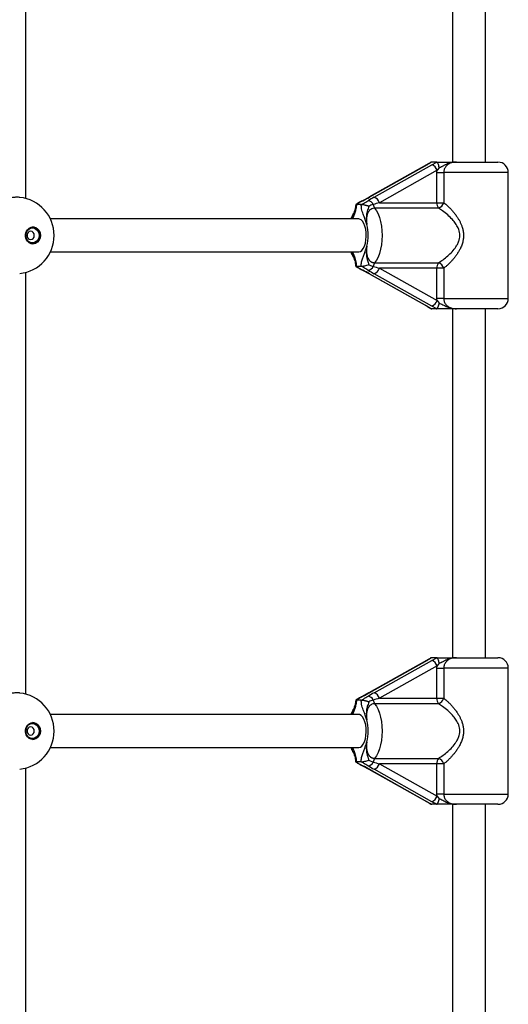
# Model space of a CAD drawing. Units: millimetres. Extents: x 5574 to 11897, y 4128 to 11026.
# Drawn here: x 8155 to 8392, y 7204 to 7681 of the extents above; entities that cross this region are included whole.
import ezdxf

# ---------------------------------------------------------------- set-up
doc = ezdxf.new("R2010")
doc.units = ezdxf.units.MM
doc.header["$LTSCALE"] = 50

msp = doc.modelspace()

# ---------------------------------------------------------------- linework, layer by layer
at = {"color": 7, "linetype": 'Continuous', "lineweight": 25}
for p, q in [((8158.41, 7594.66), (8158.41, 7798.94)), ((8365.09, 7781.3), (8365.09, 7612.3)), ((8381.09, 7612.3), (8381.09, 7781.3)), ((8352.48, 7610.95), (8324.56, 7595.28)), ((8352.75, 7611.02), (8324.84, 7595.35)), ((8327.11, 7595.35), (8355.03, 7611.02)), ((8355, 7612.3), (8354.84, 7612.28)), ((8357.34, 7612.3), (8355, 7612.3)), ((8355.03, 7611.02), (8357.45, 7612.28)), ((8367.05, 7612.3), (8387.09, 7612.3)), ((8357.58, 7608.33), (8329.67, 7592.66)), ((8357.52, 7607.3), (8357.58, 7608.33)), ((8357.52, 7592.66), (8357.52, 7607.3)), ((8357.52, 7607.3), (8360.82, 7607.3)), ((8358.67, 7609.58), (8357.58, 7608.33)), ((8360.82, 7607.3), (8360.82, 7592.66)), ((8392.09, 7607.3), (8360.82, 7607.3)), ((8392.09, 7546.3), (8392.09, 7607.3)), ((8318.37, 7591.81), (8318.5, 7591.8)), ((8320.8, 7591.8), (8318.5, 7591.8)), ((8320.8, 7591.8), (8320.97, 7591.81)), ((8324.49, 7595.23), (8321.43, 7593.58)), ((8324.49, 7595.23), (8324.56, 7595.28)), ((8329.67, 7592.66), (8357.52, 7592.66)), ((8357.52, 7592.66), (8360.82, 7592.66)), ((8358.24, 7590.02), (8327.32, 7590.02)), ((8319.65, 7584.8), (8170.28, 7584.8)), ((8170.28, 7568.8), (8319.65, 7568.8)), ((8324.51, 7562.61), (8326.66, 7561.79)), ((8327.32, 7563.57), (8358.24, 7563.57)), ((8158.41, 7354.66), (8158.41, 7558.94)), ((8318.5, 7561.8), (8318.37, 7561.79)), ((8320.8, 7561.8), (8318.5, 7561.8)), ((8320.97, 7561.79), (8320.8, 7561.8)), ((8321.43, 7560.01), (8324.49, 7558.36)), ((8321.47, 7559.99), (8321.43, 7560.01)), ((8324.56, 7558.31), (8324.49, 7558.36)), ((8324.56, 7558.31), (8352.48, 7542.64)), ((8324.84, 7558.25), (8352.75, 7542.58)), ((8355.03, 7542.58), (8327.11, 7558.25)), ((8357.52, 7560.93), (8329.67, 7560.93)), ((8329.67, 7560.93), (8357.58, 7545.26)), ((8357.52, 7546.3), (8357.52, 7560.93)), ((8360.82, 7560.93), (8357.52, 7560.93)), ((8360.82, 7560.93), (8360.82, 7546.3)), ((8357.58, 7545.26), (8357.52, 7546.3)), ((8360.82, 7546.3), (8357.52, 7546.3)), ((8357.58, 7545.26), (8358.67, 7544.01)), ((8360.82, 7546.3), (8392.09, 7546.3)), ((8357.34, 7541.3), (8355, 7541.3)), ((8357.45, 7541.31), (8355.03, 7542.58)), ((8357.34, 7541.3), (8357.45, 7541.31)), ((8365.09, 7541.3), (8365.09, 7372.3)), ((8387.09, 7541.3), (8367.05, 7541.3)), ((8381.09, 7372.3), (8381.09, 7541.3)), ((8355, 7372.3), (8354.84, 7372.28)), ((8357.34, 7372.3), (8355, 7372.3)), ((8355.03, 7371.02), (8357.45, 7372.28)), ((8367.05, 7372.3), (8387.09, 7372.3)), ((8352.48, 7370.95), (8324.56, 7355.28)), ((8352.75, 7371.02), (8324.84, 7355.35)), ((8327.11, 7355.35), (8355.03, 7371.02)), ((8357.58, 7368.33), (8329.67, 7352.66)), ((8357.52, 7367.3), (8357.58, 7368.33)), ((8357.52, 7352.66), (8357.52, 7367.3)), ((8357.52, 7367.3), (8360.82, 7367.3)), ((8358.67, 7369.58), (8357.58, 7368.33)), ((8360.82, 7367.3), (8360.82, 7352.66)), ((8392.09, 7367.3), (8360.82, 7367.3)), ((8392.09, 7306.3), (8392.09, 7367.3)), ((8324.49, 7355.23), (8321.43, 7353.58)), ((8324.49, 7355.23), (8324.56, 7355.28)), ((8329.67, 7352.66), (8357.52, 7352.66)), ((8357.52, 7352.66), (8360.82, 7352.66)), ((8318.37, 7351.81), (8318.5, 7351.8)), ((8320.8, 7351.8), (8318.5, 7351.8)), ((8320.8, 7351.8), (8320.97, 7351.81)), ((8358.24, 7350.02), (8327.32, 7350.02)), ((8319.65, 7344.8), (8170.28, 7344.8)), ((8170.28, 7328.8), (8319.65, 7328.8)), ((8318.5, 7321.8), (8318.37, 7321.79)), ((8320.8, 7321.8), (8318.5, 7321.8)), ((8320.97, 7321.79), (8320.8, 7321.8)), ((8321.43, 7320.01), (8324.49, 7318.36)), ((8321.47, 7319.99), (8321.43, 7320.01)), ((8324.51, 7322.61), (8326.66, 7321.79)), ((8327.32, 7323.57), (8358.24, 7323.57)), ((8357.52, 7320.93), (8329.67, 7320.93)), ((8329.67, 7320.93), (8357.58, 7305.26)), ((8357.52, 7306.3), (8357.52, 7320.93)), ((8360.82, 7320.93), (8357.52, 7320.93)), ((8360.82, 7320.93), (8360.82, 7306.3)), ((8158.41, 7132.3), (8158.41, 7318.94)), ((8324.56, 7318.31), (8324.49, 7318.36)), ((8324.56, 7318.31), (8352.48, 7302.64)), ((8324.84, 7318.25), (8352.75, 7302.58)), ((8355.03, 7302.58), (8327.11, 7318.25)), ((8357.58, 7305.26), (8357.52, 7306.3)), ((8360.82, 7306.3), (8357.52, 7306.3)), ((8357.58, 7305.26), (8358.67, 7304.01)), ((8360.82, 7306.3), (8392.09, 7306.3)), ((8357.34, 7301.3), (8355, 7301.3)), ((8357.45, 7301.31), (8355.03, 7302.58)), ((8357.34, 7301.3), (8357.45, 7301.31)), ((8365.09, 7301.3), (8365.09, 7071.5)), ((8387.09, 7301.3), (8367.05, 7301.3)), ((8381.09, 7071.5), (8381.09, 7301.3))]:
    msp.add_line(p, q, dxfattribs=at)
at = {"color": 7, "linetype": 'Continuous', "lineweight": 25, "flags": 128}
for points in [[(8352.48, 7610.95), (8352.51, 7610.97), (8352.75, 7611.02)], [(8321.47, 7593.6), (8321.51, 7593.62), (8321.66, 7593.63)], [(8324.56, 7595.28), (8324.6, 7595.3), (8324.84, 7595.35)], [(8327.32, 7590.02), (8328.21, 7588.77), (8329, 7587.25), (8329.67, 7585.47), (8330.21, 7583.49), (8330.6, 7581.35), (8330.84, 7579.1), (8330.92, 7576.8), (8330.84, 7574.49), (8330.6, 7572.25), (8330.21, 7570.11), (8329.67, 7568.12), (8329, 7566.35), (8328.21, 7564.82), (8327.32, 7563.57)], [(8319.65, 7568.8), (8320.43, 7568.98), (8321.18, 7569.54), (8321.85, 7570.43), (8322.42, 7571.62), (8322.86, 7573.05), (8323.15, 7574.66), (8323.28, 7576.36), (8323.24, 7578.09), (8323.03, 7579.76), (8322.66, 7581.29), (8322.15, 7582.6), (8321.53, 7583.65), (8320.81, 7584.38), (8320.04, 7584.75), (8319.65, 7584.8)], [(8165.45, 7576.8), (8165.28, 7575.59), (8164.81, 7574.49), (8164.07, 7573.59), (8163.13, 7572.98), (8162.07, 7572.71), (8160.98, 7572.8), (8159.97, 7573.25), (8159.12, 7574.01), (8158.5, 7575.02), (8158.18, 7576.19), (8158.18, 7577.41), (8158.5, 7578.58), (8159.12, 7579.59), (8159.97, 7580.35), (8160.98, 7580.79), (8162.07, 7580.89), (8163.13, 7580.61), (8164.07, 7580), (8164.81, 7579.11), (8165.28, 7578.01), (8165.45, 7576.8)], [(8164.78, 7576.8), (8164.63, 7575.67), (8164.17, 7574.66), (8163.45, 7573.86), (8162.55, 7573.34), (8161.55, 7573.17), (8160.55, 7573.34), (8159.65, 7573.86), (8158.93, 7574.66), (8158.47, 7575.67), (8158.32, 7576.8), (8158.47, 7577.92), (8158.93, 7578.93), (8159.65, 7579.73), (8160.55, 7580.25), (8161.55, 7580.43), (8162.55, 7580.25), (8163.45, 7579.73), (8164.17, 7578.93), (8164.63, 7577.92), (8164.78, 7576.8)], [(8162.48, 7576.8), (8162.34, 7577.56), (8161.96, 7578.21), (8161.38, 7578.64), (8160.7, 7578.8), (8160.01, 7578.64), (8159.44, 7578.21), (8159.05, 7577.56), (8158.92, 7576.8), (8159.05, 7576.03), (8159.44, 7575.38), (8160.01, 7574.95), (8160.7, 7574.8), (8161.38, 7574.95), (8161.96, 7575.38), (8162.34, 7576.03), (8162.48, 7576.8)], [(8159.24, 7576.8), (8159.1, 7577.56), (8159.08, 7577.63)], [(8159.08, 7575.96), (8159.1, 7576.03), (8159.24, 7576.8)], [(8321.66, 7559.97), (8321.51, 7559.97), (8321.47, 7559.99)], [(8324.84, 7558.25), (8324.6, 7558.3), (8324.56, 7558.31)], [(8352.75, 7542.58), (8352.51, 7542.63), (8352.48, 7542.64)], [(8352.48, 7370.95), (8352.51, 7370.97), (8352.75, 7371.02)], [(8321.47, 7353.6), (8321.51, 7353.62), (8321.66, 7353.63)], [(8324.56, 7355.28), (8324.6, 7355.3), (8324.84, 7355.35)], [(8327.32, 7350.02), (8328.21, 7348.77), (8329, 7347.25), (8329.67, 7345.47), (8330.21, 7343.49), (8330.6, 7341.35), (8330.84, 7339.1), (8330.92, 7336.8), (8330.84, 7334.49), (8330.6, 7332.25), (8330.21, 7330.11), (8329.67, 7328.12), (8329, 7326.35), (8328.21, 7324.82), (8327.32, 7323.57)], [(8319.65, 7328.8), (8320.43, 7328.98), (8321.18, 7329.54), (8321.85, 7330.43), (8322.42, 7331.62), (8322.86, 7333.05), (8323.15, 7334.66), (8323.28, 7336.36), (8323.24, 7338.09), (8323.03, 7339.76), (8322.66, 7341.29), (8322.15, 7342.6), (8321.53, 7343.65), (8320.81, 7344.38), (8320.04, 7344.75), (8319.65, 7344.8)], [(8165.45, 7336.8), (8165.28, 7335.59), (8164.81, 7334.49), (8164.07, 7333.59), (8163.13, 7332.98), (8162.07, 7332.71), (8160.98, 7332.8), (8159.97, 7333.25), (8159.12, 7334.01), (8158.5, 7335.02), (8158.18, 7336.19), (8158.18, 7337.41), (8158.5, 7338.58), (8159.12, 7339.59), (8159.97, 7340.35), (8160.98, 7340.79), (8162.07, 7340.89), (8163.13, 7340.61), (8164.07, 7340), (8164.81, 7339.11), (8165.28, 7338.01), (8165.45, 7336.8)], [(8164.78, 7336.8), (8164.63, 7335.67), (8164.17, 7334.66), (8163.45, 7333.86), (8162.55, 7333.34), (8161.55, 7333.17), (8160.55, 7333.34), (8159.65, 7333.86), (8158.93, 7334.66), (8158.47, 7335.67), (8158.32, 7336.8), (8158.47, 7337.92), (8158.93, 7338.93), (8159.65, 7339.73), (8160.55, 7340.25), (8161.55, 7340.43), (8162.55, 7340.25), (8163.45, 7339.73), (8164.17, 7338.93), (8164.63, 7337.92), (8164.78, 7336.8)], [(8162.48, 7336.8), (8162.34, 7337.56), (8161.96, 7338.21), (8161.38, 7338.64), (8160.7, 7338.8), (8160.01, 7338.64), (8159.44, 7338.21), (8159.05, 7337.56), (8158.92, 7336.8), (8159.05, 7336.03), (8159.44, 7335.38), (8160.01, 7334.95), (8160.7, 7334.8), (8161.38, 7334.95), (8161.96, 7335.38), (8162.34, 7336.03), (8162.48, 7336.8)], [(8159.24, 7336.8), (8159.1, 7337.56), (8159.08, 7337.63)], [(8159.08, 7335.96), (8159.1, 7336.03), (8159.24, 7336.8)], [(8321.66, 7319.97), (8321.51, 7319.97), (8321.47, 7319.99)], [(8324.84, 7318.25), (8324.6, 7318.3), (8324.56, 7318.31)], [(8352.75, 7302.58), (8352.51, 7302.63), (8352.48, 7302.64)]]:
    msp.add_lwpolyline(points, dxfattribs=at)
at = {"color": 7, "linetype": 'Continuous', "lineweight": 25}
for centre, radius, start, end in [((8353.58, 7607.08), 4.2, 17.4239, 69.8525), ((8387.09, 7607.3), 5, 360, 90), ((8153.59, 7576.8), 18.5, 0, 84.2968), ((8323.74, 7590.43), 3.23, 25.2485, 82.5853), ((8330.24, 7592.12), 3.59, 185.0076, 215.7317), ((8325.67, 7591.41), 4.2, 17.4239, 69.8525), ((8361.85, 7592.42), 4.33, 176.7879, 213.6613), ((8356.8, 7594), 4.23, 289.8171, 341.5575), ((8303.73, 7576.8), 20.48, 345.0919, 14.9081), ((8153.59, 7576.8), 18.5, 275.559, 0), ((8161.33, 7577.03), 3.88, 356.5027, 84.9727), ((8161.33, 7576.56), 3.88, 275.0273, 3.4973), ((8330.24, 7561.48), 3.59, 144.2683, 174.9924), ((8361.85, 7561.17), 4.33, 146.3387, 183.2121), ((8356.8, 7559.59), 4.23, 18.4425, 70.1829), ((8323.74, 7563.17), 3.23, 277.4147, 334.7515), ((8325.67, 7562.19), 4.2, 290.1475, 342.5761), ((8353.58, 7546.52), 4.2, 290.1475, 342.5761), ((8387.09, 7546.3), 5, 270, 0), ((8387.09, 7367.3), 5, 0, 90), ((8353.58, 7367.08), 4.2, 17.4239, 69.8525), ((8153.59, 7336.8), 18.5, 0, 84.2968), ((8323.74, 7350.43), 3.23, 25.2485, 82.5853), ((8325.67, 7351.41), 4.2, 17.4239, 69.8525), ((8361.85, 7352.42), 4.33, 176.7879, 213.6613), ((8356.8, 7354), 4.23, 289.8171, 341.5575), ((8330.24, 7352.12), 3.59, 185.0076, 215.7317), ((8161.33, 7337.03), 3.88, 356.5027, 84.9727), ((8303.73, 7336.8), 20.48, 345.0919, 14.9081), ((8153.59, 7336.8), 18.5, 275.559, 0), ((8161.33, 7336.56), 3.88, 275.0273, 3.4973), ((8323.74, 7323.17), 3.23, 277.4147, 334.7515), ((8330.24, 7321.48), 3.59, 144.2683, 174.9924), ((8325.67, 7322.19), 4.2, 290.1475, 342.5761), ((8361.85, 7321.17), 4.33, 146.3387, 183.2121), ((8356.8, 7319.59), 4.23, 18.4425, 70.1829), ((8353.58, 7306.52), 4.2, 290.1475, 342.5761), ((8387.09, 7306.3), 5, 270, 0)]:
    msp.add_arc(centre, radius, start, end, dxfattribs=at)
for centre, major_axis, ratio, start_param, end_param in [((8322.11, 7595.35), (11.01, 5.89), 0.104916, 4.615314, 4.906187), ((8329.84, 7595.35), (11.01, 5.89), 0.104916, 1.764595, 2.055468), ((8331.03, 7592.66), (10.77, 2.98), 0.032734, 1.688638, 1.979511), ((8322.11, 7558.25), (11.01, -5.89), 0.104916, 1.376998, 1.667871), ((8329.84, 7558.25), (11.01, -5.89), 0.104916, 4.227717, 4.518591), ((8331.03, 7560.93), (10.77, -2.98), 0.032734, 4.303674, 4.594547), ((8322.11, 7355.35), (11.01, 5.89), 0.104916, 4.615314, 4.906187), ((8329.84, 7355.35), (11.01, 5.89), 0.104916, 1.764595, 2.055468), ((8331.03, 7352.66), (10.77, 2.98), 0.032734, 1.688638, 1.979511), ((8322.11, 7318.25), (11.01, -5.89), 0.104916, 1.376998, 1.667871), ((8329.84, 7318.25), (11.01, -5.89), 0.104916, 4.227717, 4.518591), ((8331.03, 7320.93), (10.77, -2.98), 0.032734, 4.303674, 4.594547)]:
    msp.add_ellipse(centre, major_axis=major_axis, ratio=ratio, start_param=start_param, end_param=end_param, dxfattribs=at)
for points, knots in [([(8354.39, 7612.11), (8354.32, 7612.06), (8353.88, 7611.78), (8353.27, 7611.4), (8352.66, 7611.05), (8352.47, 7610.95)], [0, 0, 0, 0, 0.125027, 0.734054, 1, 1, 1, 1]), ([(8354.84, 7612.28), (8354.68, 7612.18), (8354.35, 7611.97), (8353.85, 7611.66), (8353.41, 7611.39), (8353.04, 7611.18), (8352.85, 7611.07), (8352.75, 7611.02)], [0, 0, 0, 0, 0.249007, 0.498418, 0.748442, 0.874132, 1, 1, 1, 1]), ([(8354.84, 7612.28), (8354.79, 7612.27), (8354.69, 7612.25), (8354.55, 7612.2), (8354.45, 7612.15), (8354.4, 7612.11), (8354.39, 7612.11)], [0, 0, 0, 0, 0.3166509, 0.6355168, 0.9613648, 1, 1, 1, 1]), ([(8357.45, 7612.28), (8357.44, 7612.29), (8357.41, 7612.3), (8357.36, 7612.3), (8357.34, 7612.3)], [0, 0, 0, 0, 0.496916, 1, 1, 1, 1]), ([(8357.34, 7612.3), (8357.95, 7612.3), (8359.51, 7612.3), (8361.54, 7612.3), (8363.79, 7612.3), (8365.36, 7612.3), (8366.64, 7612.3), (8366.98, 7612.3), (8367.04, 7612.3), (8367.05, 7612.3)], [0, 0, 0, 0, 0.184284, 0.478969, 0.594883, 0.893175, 0.980815, 0.998373, 1, 1, 1, 1]), ([(8358.67, 7609.58), (8358.67, 7609.59), (8358.65, 7609.64), (8358.56, 7610.03), (8358.37, 7610.72), (8358.06, 7611.51), (8357.73, 7612.09), (8357.54, 7612.22), (8357.45, 7612.28)], [0, 0, 0, 0, 0.004047, 0.039305, 0.28737, 0.527191, 0.763558, 1, 1, 1, 1]), ([(8367.05, 7612.3), (8367.04, 7612.3), (8366.97, 7612.3), (8366.74, 7612.3), (8366.35, 7612.28), (8365.88, 7612.25), (8365.43, 7612.21), (8365.01, 7612.15), (8364.6, 7612.07), (8364.18, 7611.98), (8363.76, 7611.87), (8363.35, 7611.74), (8362.94, 7611.6), (8362.48, 7611.41), (8361.98, 7611.19), (8361.44, 7610.92), (8360.92, 7610.64), (8360.39, 7610.36), (8359.95, 7610.13), (8359.59, 7609.96), (8359.31, 7609.83), (8359, 7609.7), (8358.78, 7609.62), (8358.67, 7609.58)], [0, 0, 0, 0, 0.002229, 0.023804, 0.079256, 0.134777, 0.182258, 0.2298, 0.277539, 0.325352, 0.374003, 0.422739, 0.471734, 0.520812, 0.587906, 0.65513, 0.721375, 0.787627, 0.853845, 0.887008, 0.920206, 0.960031, 1, 1, 1, 1]), ([(8367.05, 7612.3), (8367.03, 7612.3), (8366.64, 7612.3), (8365.87, 7612.25), (8364.84, 7612.07), (8363.9, 7611.75), (8363.12, 7611.35), (8362.43, 7610.83), (8361.86, 7610.25), (8361.4, 7609.58), (8361.07, 7608.87), (8360.86, 7608.09), (8360.83, 7607.57), (8360.82, 7607.3)], [0, 0, 0, 0, 0.007294, 0.13193, 0.258334, 0.361469, 0.466743, 0.55817, 0.65194, 0.738303, 0.827263, 0.912212, 1, 1, 1, 1]), ([(8155.43, 7595.2), (8155.39, 7595.21), (8155.04, 7595.25), (8154.45, 7595.27), (8153.69, 7595.27), (8152.9, 7595.24), (8151.87, 7595.16), (8150.88, 7595.02), (8150.3, 7594.92), (8150.15, 7594.89)], [0, 0, 0, 0, 0.026002, 0.246678, 0.359987, 0.474155, 0.691855, 0.915714, 1, 1, 1, 1]), ([(8318.5, 7591.8), (8318.49, 7591.64), (8318.45, 7590.72), (8318.19, 7589.1), (8317.6, 7587.22), (8317.03, 7585.9), (8316.73, 7585.05), (8316.64, 7584.8)], [0, 0, 0, 0, 0.056502, 0.338779, 0.608242, 0.883965, 1, 1, 1, 1]), ([(8318.17, 7591.76), (8318.17, 7591.74), (8318.16, 7591.34), (8318.05, 7590.55), (8317.83, 7589.45), (8317.45, 7588.27), (8317.08, 7587.4), (8316.85, 7586.78), (8316.82, 7586.7)], [0, 0, 0, 0, 0.006087, 0.197452, 0.397264, 0.621678, 0.946801, 1, 1, 1, 1]), ([(8318.19, 7591.76), (8318.18, 7591.76), (8318.14, 7591.83), (8318.26, 7591.82), (8318.37, 7591.81)], [0, 0, 0, 0, 0.123774, 1, 1, 1, 1]), ([(8321.47, 7593.6), (8321.46, 7593.6), (8320.83, 7593.27), (8319.68, 7592.67), (8318.66, 7592.07), (8318.21, 7591.81)], [0, 0, 0, 0, 0.008406, 0.558164, 1, 1, 1, 1]), ([(8321.66, 7593.63), (8321.63, 7593.61), (8321.39, 7593.49), (8321.06, 7593.31), (8320.66, 7593.1), (8320.36, 7592.94), (8320.07, 7592.78), (8319.78, 7592.62), (8319.49, 7592.46), (8319.16, 7592.27), (8318.78, 7592.05), (8318.51, 7591.89), (8318.37, 7591.81)], [0, 0, 0, 0, 0.026463, 0.201176, 0.288583, 0.376025, 0.463852, 0.551746, 0.639853, 0.728034, 0.86394, 1, 1, 1, 1]), ([(8323.51, 7582.06), (8323.51, 7582.07), (8323.48, 7582.23), (8323.36, 7582.71), (8323.02, 7583.91), (8322.46, 7585.4), (8321.67, 7587.31), (8321.01, 7589.34), (8320.86, 7591.09), (8320.8, 7591.8)], [0, 0, 0, 0, 0.002613, 0.045346, 0.140614, 0.370138, 0.541331, 0.815228, 1, 1, 1, 1]), ([(8320.97, 7591.81), (8321.28, 7591.97), (8322.41, 7592.58), (8323.42, 7593.18), (8324.16, 7593.63)], [0, 0, 0, 0, 0.27223, 1, 1, 1, 1]), ([(8320.97, 7591.81), (8321.01, 7591.81), (8321.15, 7591.82), (8321.37, 7591.81), (8321.61, 7591.78), (8321.87, 7591.74), (8322.15, 7591.69), (8322.44, 7591.62), (8322.68, 7591.56), (8322.93, 7591.5), (8323.18, 7591.43), (8323.44, 7591.35), (8323.7, 7591.27), (8323.97, 7591.18), (8324.23, 7591.09), (8324.41, 7591.02), (8324.5, 7590.98), (8324.51, 7590.98)], [0, 0, 0, 0, 0.057855, 0.174912, 0.2348, 0.292568, 0.409123, 0.468394, 0.532215, 0.596383, 0.661553, 0.727034, 0.793769, 0.860796, 0.928689, 0.996866, 1, 1, 1, 1]), ([(8326.66, 7591.8), (8326.63, 7591.8), (8325.9, 7591.61), (8325.19, 7591.29), (8324.51, 7590.98)], [0, 0, 0, 0, 0.044012, 1, 1, 1, 1]), ([(8360.82, 7592.66), (8361.14, 7592.42), (8361.78, 7591.92), (8362.81, 7591.01), (8363.9, 7589.95), (8365.02, 7588.74), (8366.11, 7587.43), (8367.06, 7586.13), (8367.87, 7584.88), (8368.55, 7583.7), (8369.16, 7582.47), (8369.72, 7581.06), (8370.18, 7579.47), (8370.44, 7577.7), (8370.44, 7575.89), (8370.16, 7574.02), (8369.59, 7572.11), (8368.8, 7570.35), (8367.94, 7568.8), (8367.05, 7567.44), (8366.07, 7566.13), (8365.06, 7564.91), (8364.03, 7563.78), (8362.98, 7562.74), (8361.91, 7561.77), (8361.18, 7561.21), (8360.82, 7560.93)], [0, 0, 0, 0, 0.036295, 0.072875, 0.116228, 0.159924, 0.204578, 0.24953, 0.283717, 0.318049, 0.352892, 0.387953, 0.432382, 0.477584, 0.522264, 0.567936, 0.619614, 0.672261, 0.713283, 0.754572, 0.796612, 0.838898, 0.878462, 0.918269, 0.95895, 1, 1, 1, 1]), ([(8317.01, 7587.18), (8316.89, 7586.98), (8316.44, 7586.26), (8316.07, 7585.45), (8315.88, 7584.81), (8315.87, 7584.8)], [0, 0, 0, 0, 0.273439, 0.990554, 1, 1, 1, 1]), ([(8316.19, 7584.8), (8316.2, 7584.87), (8316.28, 7585.24), (8316.43, 7585.76), (8316.64, 7586.35), (8316.82, 7586.78), (8316.95, 7587.06), (8317.01, 7587.18)], [0, 0, 0, 0, 0.083035, 0.450359, 0.641272, 0.832893, 1, 1, 1, 1]), ([(8316.23, 7584.8), (8316.24, 7584.84), (8316.28, 7585.03), (8316.37, 7585.36), (8316.49, 7585.79), (8316.63, 7586.21), (8316.74, 7586.52), (8316.8, 7586.68), (8316.81, 7586.7)], [0, 0, 0, 0, 0.069535, 0.292262, 0.515219, 0.738973, 0.963045, 1, 1, 1, 1]), ([(8324.51, 7590.98), (8324.49, 7590.94), (8324.28, 7590.11), (8323.78, 7588.78), (8323.27, 7586.41), (8323.3, 7584.34), (8323.43, 7582.85), (8323.49, 7582.3), (8323.51, 7582.12), (8323.51, 7582.08), (8323.51, 7582.06)], [0, 0, 0, 0, 0.016164, 0.288687, 0.514725, 0.82388, 0.944355, 0.985565, 0.996708, 1, 1, 1, 1]), ([(8327.32, 7590.02), (8327.21, 7590.02), (8326.76, 7590), (8326.18, 7589.84), (8325.63, 7589.55), (8325.25, 7589.29), (8324.92, 7588.99), (8324.64, 7588.67), (8324.41, 7588.36), (8324.21, 7588.03), (8324.02, 7587.66), (8323.86, 7587.26), (8323.72, 7586.82), (8323.6, 7586.36), (8323.49, 7585.75), (8323.41, 7584.96), (8323.4, 7584.01), (8323.44, 7583.04), (8323.49, 7582.39), (8323.51, 7582.06)], [0, 0, 0, 0, 0.035299, 0.143044, 0.188041, 0.233599, 0.28913, 0.327682, 0.366759, 0.406089, 0.445912, 0.491331, 0.537016, 0.583406, 0.629989, 0.721206, 0.813168, 0.906481, 1, 1, 1, 1]), ([(8358.24, 7563.57), (8358.98, 7564.04), (8360.48, 7564.99), (8362.74, 7566.82), (8364.9, 7568.9), (8366.55, 7570.94), (8367.69, 7572.86), (8368.53, 7574.9), (8368.81, 7577.57), (8367.97, 7580.31), (8366.6, 7582.59), (8364.89, 7584.7), (8362.75, 7586.77), (8360.42, 7588.64), (8358.92, 7589.59), (8358.24, 7590.02)], [0, 0, 0, 0, 0.083066, 0.168748, 0.252176, 0.33755, 0.387013, 0.437588, 0.520578, 0.6041, 0.671399, 0.740591, 0.830731, 0.923261, 1, 1, 1, 1]), ([(8315.89, 7568.8), (8315.93, 7568.67), (8316.19, 7567.87), (8316.58, 7567.02), (8317.02, 7566.37), (8317.09, 7566.27)], [0, 0, 0, 0, 0.135599, 0.859906, 1, 1, 1, 1]), ([(8316.95, 7566.54), (8316.91, 7566.62), (8316.8, 7566.84), (8316.64, 7567.23), (8316.43, 7567.85), (8316.27, 7568.37), (8316.2, 7568.74), (8316.19, 7568.8)], [0, 0, 0, 0, 0.109396, 0.315615, 0.522691, 0.928179, 1, 1, 1, 1]), ([(8316.82, 7566.89), (8316.81, 7566.91), (8316.51, 7567.51), (8316.4, 7568.17), (8316.29, 7568.8)], [0, 0, 0, 0, 0.043222, 1, 1, 1, 1]), ([(8316.64, 7568.8), (8316.73, 7568.54), (8317, 7567.77), (8317.64, 7566.3), (8318.29, 7564.26), (8318.44, 7562.5), (8318.5, 7561.8)], [0, 0, 0, 0, 0.116131, 0.356362, 0.740714, 1, 1, 1, 1]), ([(8320.8, 7561.8), (8320.81, 7561.95), (8320.85, 7562.88), (8321.11, 7564.49), (8321.7, 7566.37), (8322.44, 7568.12), (8322.96, 7569.53), (8323.29, 7570.64), (8323.41, 7571.1), (8323.49, 7571.43), (8323.51, 7571.52), (8323.51, 7571.53)], [0, 0, 0, 0, 0.040273, 0.241475, 0.433543, 0.630072, 0.859458, 0.902807, 0.974282, 0.997389, 1, 1, 1, 1]), ([(8323.51, 7571.53), (8323.51, 7571.52), (8323.51, 7571.49), (8323.5, 7571.35), (8323.46, 7570.97), (8323.4, 7570.33), (8323.34, 7569.52), (8323.31, 7568.8), (8323.31, 7568.23), (8323.32, 7567.81), (8323.35, 7567.38), (8323.39, 7566.93), (8323.45, 7566.46), (8323.54, 7565.97), (8323.65, 7565.48), (8323.78, 7565.01), (8323.92, 7564.54), (8324.07, 7564.08), (8324.22, 7563.62), (8324.34, 7563.22), (8324.43, 7562.88), (8324.48, 7562.7), (8324.51, 7562.61)], [0, 0, 0, 0, 0.003288, 0.010288, 0.043568, 0.120541, 0.211092, 0.301824, 0.347577, 0.393378, 0.439343, 0.485373, 0.540946, 0.596654, 0.652753, 0.70897, 0.765852, 0.822773, 0.879678, 0.936597, 0.968279, 1, 1, 1, 1]), ([(8323.51, 7571.53), (8323.51, 7571.45), (8323.48, 7571.07), (8323.43, 7570.39), (8323.4, 7569.49), (8323.42, 7568.59), (8323.49, 7567.84), (8323.6, 7567.24), (8323.71, 7566.79), (8323.85, 7566.35), (8324.02, 7565.94), (8324.21, 7565.57), (8324.4, 7565.25), (8324.63, 7564.94), (8324.95, 7564.57), (8325.31, 7564.26), (8325.7, 7564.01), (8326, 7563.85), (8326.32, 7563.73), (8326.64, 7563.64), (8326.98, 7563.59), (8327.21, 7563.58), (8327.32, 7563.57)], [0, 0, 0, 0, 0.0230958, 0.1091592, 0.1953658, 0.2823635, 0.3699109, 0.4154128, 0.4610835, 0.5073766, 0.5539343, 0.5925348, 0.6313428, 0.670867, 0.7106701, 0.7825474, 0.819465, 0.8566882, 0.8919107, 0.9274215, 0.9633919, 1, 1, 1, 1]), ([(8316.82, 7566.88), (8316.83, 7566.84), (8317.07, 7566.22), (8317.44, 7565.36), (8317.84, 7564.11), (8318.05, 7563.01), (8318.17, 7562.24), (8318.17, 7561.85), (8318.17, 7561.83)], [0, 0, 0, 0, 0.0237995, 0.3837366, 0.6095846, 0.8073365, 0.9946425, 1, 1, 1, 1]), ([(8324.51, 7562.61), (8324.5, 7562.61), (8324.16, 7562.47), (8323.45, 7562.23), (8322.46, 7561.97), (8321.58, 7561.79), (8321.17, 7561.79), (8320.97, 7561.79)], [0, 0, 0, 0, 0.003145, 0.273157, 0.531842, 0.765451, 1, 1, 1, 1]), ([(8318.37, 7561.79), (8318.32, 7561.78), (8318.24, 7561.78), (8318.19, 7561.79), (8318.17, 7561.81), (8318.17, 7561.83), (8318.18, 7561.83)], [0, 0, 0, 0, 0.433457, 0.652997, 0.876581, 1, 1, 1, 1]), ([(8318.2, 7561.8), (8318.35, 7561.71), (8319, 7561.31), (8320.11, 7560.7), (8321.08, 7560.2), (8321.47, 7559.99)], [0, 0, 0, 0, 0.150715, 0.656236, 1, 1, 1, 1]), ([(8318.37, 7561.79), (8318.51, 7561.71), (8318.78, 7561.54), (8319.16, 7561.32), (8319.6, 7561.07), (8319.99, 7560.85), (8320.4, 7560.63), (8320.71, 7560.46), (8321.13, 7560.24), (8321.45, 7560.08), (8321.66, 7559.97)], [0, 0, 0, 0, 0.135923, 0.271971, 0.362393, 0.543453, 0.63449, 0.725589, 0.817008, 1, 1, 1, 1]), ([(8324.16, 7559.97), (8324.13, 7559.98), (8323.41, 7560.42), (8322.38, 7561.03), (8321.27, 7561.62), (8320.97, 7561.79)], [0, 0, 0, 0, 0.026491, 0.727787, 1, 1, 1, 1]), ([(8357.45, 7541.31), (8357.47, 7541.32), (8357.52, 7541.34), (8357.59, 7541.4), (8357.66, 7541.47), (8357.74, 7541.56), (8357.82, 7541.67), (8357.9, 7541.8), (8357.98, 7541.95), (8358.06, 7542.11), (8358.14, 7542.29), (8358.21, 7542.48), (8358.29, 7542.68), (8358.36, 7542.9), (8358.44, 7543.13), (8358.5, 7543.36), (8358.57, 7543.61), (8358.62, 7543.82), (8358.65, 7543.96), (8358.67, 7544.01), (8358.67, 7544.01)], [0, 0, 0, 0, 0.058321, 0.11705, 0.177067, 0.237527, 0.295847, 0.354569, 0.414544, 0.474946, 0.533915, 0.593275, 0.653844, 0.714821, 0.775838, 0.837254, 0.899905, 0.962975, 0.995969, 1, 1, 1, 1]), ([(8358.67, 7544.01), (8358.89, 7543.93), (8359.84, 7543.56), (8361.09, 7542.84), (8363.19, 7541.82), (8365.04, 7541.37), (8366.57, 7541.3), (8366.97, 7541.3), (8367.04, 7541.3), (8367.05, 7541.3)], [0, 0, 0, 0, 0.079903, 0.345358, 0.479894, 0.864993, 0.976153, 0.997767, 1, 1, 1, 1]), ([(8360.82, 7546.3), (8360.83, 7546.04), (8360.86, 7545.51), (8361.07, 7544.74), (8361.4, 7544.02), (8361.85, 7543.35), (8362.42, 7542.76), (8363.11, 7542.25), (8363.9, 7541.84), (8364.84, 7541.53), (8365.9, 7541.33), (8366.66, 7541.31), (8367.05, 7541.3)], [0, 0, 0, 0, 0.084935, 0.172738, 0.259061, 0.348064, 0.439425, 0.533263, 0.636297, 0.741675, 0.869721, 1, 1, 1, 1]), ([(8352.48, 7542.64), (8352.6, 7542.58), (8353.12, 7542.28), (8353.75, 7541.9), (8354.24, 7541.58), (8354.39, 7541.48)], [0, 0, 0, 0, 0.1733665, 0.749684, 1, 1, 1, 1]), ([(8352.75, 7542.58), (8352.94, 7542.47), (8353.31, 7542.26), (8353.84, 7541.94), (8354.26, 7541.68), (8354.59, 7541.47), (8354.76, 7541.36), (8354.84, 7541.31)], [0, 0, 0, 0, 0.248618, 0.498174, 0.748499, 0.87423, 1, 1, 1, 1]), ([(8354.39, 7541.48), (8354.4, 7541.48), (8354.44, 7541.45), (8354.54, 7541.4), (8354.68, 7541.34), (8354.79, 7541.32), (8354.84, 7541.31)], [0, 0, 0, 0, 0.02946, 0.347527, 0.672558, 1, 1, 1, 1]), ([(8354.84, 7541.31), (8354.87, 7541.31), (8354.93, 7541.3), (8354.97, 7541.3), (8355, 7541.3)], [0, 0, 0, 0, 0.496916, 1, 1, 1, 1]), ([(8367.05, 7541.3), (8367.04, 7541.3), (8366.98, 7541.3), (8366.64, 7541.3), (8365.36, 7541.3), (8363.79, 7541.3), (8361.54, 7541.3), (8359.51, 7541.3), (8357.95, 7541.3), (8357.34, 7541.3)], [0, 0, 0, 0, 0.0016275, 0.0191846, 0.1068247, 0.4051168, 0.5210308, 0.8157161, 1, 1, 1, 1]), ([(8354.39, 7372.11), (8354.32, 7372.06), (8353.88, 7371.78), (8353.27, 7371.4), (8352.66, 7371.05), (8352.47, 7370.95)], [0, 0, 0, 0, 0.125027, 0.734054, 1, 1, 1, 1]), ([(8354.84, 7372.28), (8354.68, 7372.18), (8354.35, 7371.97), (8353.85, 7371.66), (8353.41, 7371.39), (8353.04, 7371.18), (8352.85, 7371.07), (8352.75, 7371.02)], [0, 0, 0, 0, 0.249007, 0.498418, 0.748442, 0.874132, 1, 1, 1, 1]), ([(8354.84, 7372.28), (8354.79, 7372.27), (8354.69, 7372.25), (8354.55, 7372.2), (8354.45, 7372.15), (8354.4, 7372.11), (8354.39, 7372.11)], [0, 0, 0, 0, 0.316651, 0.635517, 0.961365, 1, 1, 1, 1]), ([(8357.45, 7372.28), (8357.44, 7372.29), (8357.41, 7372.3), (8357.36, 7372.3), (8357.34, 7372.3)], [0, 0, 0, 0, 0.496916, 1, 1, 1, 1]), ([(8357.34, 7372.3), (8357.95, 7372.3), (8359.51, 7372.3), (8361.54, 7372.3), (8363.79, 7372.3), (8365.36, 7372.3), (8366.64, 7372.3), (8366.98, 7372.3), (8367.04, 7372.3), (8367.05, 7372.3)], [0, 0, 0, 0, 0.184284, 0.478969, 0.594883, 0.893175, 0.980815, 0.998373, 1, 1, 1, 1]), ([(8358.67, 7369.58), (8358.67, 7369.59), (8358.65, 7369.64), (8358.56, 7370.03), (8358.37, 7370.72), (8358.06, 7371.51), (8357.73, 7372.09), (8357.54, 7372.22), (8357.45, 7372.28)], [0, 0, 0, 0, 0.004047, 0.039305, 0.28737, 0.527191, 0.763558, 1, 1, 1, 1]), ([(8367.05, 7372.3), (8367.04, 7372.3), (8366.97, 7372.3), (8366.74, 7372.3), (8366.35, 7372.28), (8365.88, 7372.25), (8365.43, 7372.21), (8365.01, 7372.15), (8364.6, 7372.07), (8364.18, 7371.98), (8363.76, 7371.87), (8363.35, 7371.74), (8362.94, 7371.6), (8362.48, 7371.41), (8361.98, 7371.19), (8361.44, 7370.92), (8360.92, 7370.64), (8360.39, 7370.36), (8359.95, 7370.13), (8359.59, 7369.96), (8359.31, 7369.83), (8359, 7369.7), (8358.78, 7369.62), (8358.67, 7369.58)], [0, 0, 0, 0, 0.002229, 0.023804, 0.079256, 0.134777, 0.182258, 0.2298, 0.277539, 0.325352, 0.374003, 0.422739, 0.471734, 0.520812, 0.587906, 0.65513, 0.721375, 0.787627, 0.853845, 0.887008, 0.920206, 0.960031, 1, 1, 1, 1]), ([(8367.05, 7372.3), (8367.03, 7372.3), (8366.64, 7372.3), (8365.87, 7372.25), (8364.84, 7372.07), (8363.9, 7371.75), (8363.12, 7371.35), (8362.43, 7370.83), (8361.86, 7370.25), (8361.4, 7369.58), (8361.07, 7368.87), (8360.86, 7368.09), (8360.83, 7367.57), (8360.82, 7367.3)], [0, 0, 0, 0, 0.007294, 0.13193, 0.258334, 0.361469, 0.466743, 0.55817, 0.65194, 0.738303, 0.827263, 0.912212, 1, 1, 1, 1]), ([(8155.43, 7355.2), (8155.39, 7355.21), (8155.04, 7355.25), (8154.45, 7355.27), (8153.69, 7355.27), (8152.9, 7355.24), (8151.87, 7355.16), (8150.88, 7355.02), (8150.3, 7354.92), (8150.15, 7354.89)], [0, 0, 0, 0, 0.026002, 0.246678, 0.359987, 0.474155, 0.691855, 0.915714, 1, 1, 1, 1]), ([(8321.47, 7353.6), (8321.46, 7353.6), (8320.83, 7353.27), (8319.68, 7352.67), (8318.66, 7352.07), (8318.21, 7351.81)], [0, 0, 0, 0, 0.008406, 0.558164, 1, 1, 1, 1]), ([(8321.66, 7353.63), (8321.63, 7353.61), (8321.39, 7353.49), (8321.06, 7353.31), (8320.66, 7353.1), (8320.36, 7352.94), (8320.07, 7352.78), (8319.78, 7352.62), (8319.49, 7352.46), (8319.16, 7352.27), (8318.78, 7352.05), (8318.51, 7351.89), (8318.37, 7351.81)], [0, 0, 0, 0, 0.026463, 0.201176, 0.288583, 0.376025, 0.463852, 0.551746, 0.639853, 0.728034, 0.86394, 1, 1, 1, 1]), ([(8320.97, 7351.81), (8321.28, 7351.97), (8322.41, 7352.58), (8323.42, 7353.18), (8324.16, 7353.63)], [0, 0, 0, 0, 0.2722303, 1, 1, 1, 1]), ([(8360.82, 7352.66), (8361.14, 7352.42), (8361.78, 7351.92), (8362.81, 7351.01), (8363.9, 7349.95), (8365.02, 7348.74), (8366.11, 7347.43), (8367.06, 7346.13), (8367.87, 7344.88), (8368.55, 7343.7), (8369.16, 7342.47), (8369.72, 7341.06), (8370.18, 7339.47), (8370.44, 7337.7), (8370.44, 7335.89), (8370.16, 7334.02), (8369.59, 7332.11), (8368.8, 7330.35), (8367.94, 7328.8), (8367.05, 7327.44), (8366.07, 7326.13), (8365.06, 7324.91), (8364.03, 7323.78), (8362.98, 7322.74), (8361.91, 7321.77), (8361.18, 7321.21), (8360.82, 7320.93)], [0, 0, 0, 0, 0.036295, 0.072875, 0.116228, 0.159924, 0.204578, 0.24953, 0.283717, 0.318049, 0.352892, 0.387953, 0.432382, 0.477584, 0.522264, 0.567936, 0.619614, 0.672261, 0.713283, 0.754572, 0.796612, 0.838898, 0.878462, 0.918269, 0.95895, 1, 1, 1, 1]), ([(8318.5, 7351.8), (8318.49, 7351.64), (8318.45, 7350.72), (8318.19, 7349.1), (8317.6, 7347.22), (8317.03, 7345.9), (8316.73, 7345.05), (8316.64, 7344.8)], [0, 0, 0, 0, 0.056502, 0.338779, 0.608242, 0.883965, 1, 1, 1, 1]), ([(8318.17, 7351.76), (8318.17, 7351.74), (8318.16, 7351.34), (8318.05, 7350.55), (8317.83, 7349.45), (8317.45, 7348.27), (8317.08, 7347.4), (8316.85, 7346.78), (8316.82, 7346.7)], [0, 0, 0, 0, 0.006087, 0.197452, 0.397264, 0.621678, 0.946801, 1, 1, 1, 1]), ([(8318.19, 7351.76), (8318.18, 7351.76), (8318.14, 7351.83), (8318.26, 7351.82), (8318.37, 7351.81)], [0, 0, 0, 0, 0.123774, 1, 1, 1, 1]), ([(8323.51, 7342.06), (8323.51, 7342.07), (8323.48, 7342.23), (8323.36, 7342.71), (8323.02, 7343.91), (8322.46, 7345.4), (8321.67, 7347.31), (8321.01, 7349.34), (8320.86, 7351.09), (8320.8, 7351.8)], [0, 0, 0, 0, 0.002613, 0.045346, 0.140614, 0.370138, 0.541331, 0.815228, 1, 1, 1, 1]), ([(8320.97, 7351.81), (8321.01, 7351.81), (8321.15, 7351.82), (8321.37, 7351.81), (8321.61, 7351.78), (8321.87, 7351.74), (8322.15, 7351.69), (8322.44, 7351.62), (8322.68, 7351.56), (8322.93, 7351.5), (8323.18, 7351.43), (8323.44, 7351.35), (8323.7, 7351.27), (8323.97, 7351.18), (8324.23, 7351.09), (8324.41, 7351.02), (8324.5, 7350.98), (8324.51, 7350.98)], [0, 0, 0, 0, 0.057855, 0.174912, 0.2348, 0.292568, 0.409123, 0.468394, 0.532215, 0.596383, 0.661553, 0.727034, 0.793769, 0.860796, 0.928689, 0.996866, 1, 1, 1, 1]), ([(8324.51, 7350.98), (8324.49, 7350.94), (8324.28, 7350.11), (8323.78, 7348.78), (8323.27, 7346.41), (8323.3, 7344.34), (8323.43, 7342.85), (8323.49, 7342.3), (8323.51, 7342.12), (8323.51, 7342.08), (8323.51, 7342.06)], [0, 0, 0, 0, 0.016164, 0.288687, 0.514725, 0.82388, 0.944355, 0.985565, 0.996708, 1, 1, 1, 1]), ([(8327.32, 7350.02), (8327.21, 7350.02), (8326.76, 7350), (8326.18, 7349.84), (8325.63, 7349.55), (8325.25, 7349.29), (8324.92, 7348.99), (8324.64, 7348.67), (8324.41, 7348.36), (8324.21, 7348.03), (8324.02, 7347.66), (8323.86, 7347.26), (8323.72, 7346.82), (8323.6, 7346.36), (8323.49, 7345.75), (8323.41, 7344.96), (8323.4, 7344.01), (8323.44, 7343.04), (8323.49, 7342.39), (8323.51, 7342.06)], [0, 0, 0, 0, 0.035299, 0.143044, 0.188041, 0.233599, 0.28913, 0.327682, 0.366759, 0.406089, 0.445912, 0.491331, 0.537016, 0.583406, 0.629989, 0.721206, 0.813168, 0.906481, 1, 1, 1, 1]), ([(8326.66, 7351.8), (8326.63, 7351.8), (8325.9, 7351.61), (8325.19, 7351.29), (8324.51, 7350.98)], [0, 0, 0, 0, 0.044012, 1, 1, 1, 1]), ([(8358.24, 7323.57), (8358.98, 7324.04), (8360.48, 7324.99), (8362.74, 7326.82), (8364.9, 7328.9), (8366.55, 7330.94), (8367.69, 7332.86), (8368.53, 7334.9), (8368.81, 7337.57), (8367.97, 7340.31), (8366.6, 7342.59), (8364.89, 7344.7), (8362.75, 7346.77), (8360.42, 7348.64), (8358.92, 7349.59), (8358.24, 7350.02)], [0, 0, 0, 0, 0.083066, 0.168748, 0.252176, 0.33755, 0.387013, 0.437588, 0.520578, 0.6041, 0.671399, 0.740591, 0.830731, 0.923261, 1, 1, 1, 1]), ([(8317.01, 7347.18), (8316.89, 7346.98), (8316.44, 7346.26), (8316.07, 7345.45), (8315.88, 7344.81), (8315.87, 7344.8)], [0, 0, 0, 0, 0.273439, 0.990554, 1, 1, 1, 1]), ([(8316.19, 7344.8), (8316.2, 7344.87), (8316.28, 7345.24), (8316.43, 7345.76), (8316.64, 7346.35), (8316.82, 7346.78), (8316.95, 7347.06), (8317.01, 7347.18)], [0, 0, 0, 0, 0.083035, 0.450359, 0.641272, 0.832893, 1, 1, 1, 1]), ([(8316.23, 7344.8), (8316.24, 7344.84), (8316.28, 7345.03), (8316.37, 7345.36), (8316.49, 7345.79), (8316.63, 7346.21), (8316.74, 7346.52), (8316.8, 7346.68), (8316.81, 7346.7)], [0, 0, 0, 0, 0.069535, 0.292262, 0.515219, 0.738973, 0.963045, 1, 1, 1, 1]), ([(8315.89, 7328.8), (8315.93, 7328.67), (8316.19, 7327.87), (8316.58, 7327.02), (8317.02, 7326.37), (8317.09, 7326.27)], [0, 0, 0, 0, 0.1355987, 0.8599061, 1, 1, 1, 1]), ([(8316.95, 7326.54), (8316.91, 7326.62), (8316.8, 7326.84), (8316.64, 7327.23), (8316.43, 7327.85), (8316.27, 7328.37), (8316.2, 7328.74), (8316.19, 7328.8)], [0, 0, 0, 0, 0.109396, 0.315615, 0.522691, 0.928179, 1, 1, 1, 1]), ([(8316.82, 7326.89), (8316.81, 7326.91), (8316.51, 7327.51), (8316.4, 7328.17), (8316.29, 7328.8)], [0, 0, 0, 0, 0.043222, 1, 1, 1, 1]), ([(8316.64, 7328.8), (8316.73, 7328.54), (8317, 7327.77), (8317.64, 7326.3), (8318.29, 7324.26), (8318.44, 7322.5), (8318.5, 7321.8)], [0, 0, 0, 0, 0.116131, 0.356362, 0.740714, 1, 1, 1, 1]), ([(8320.8, 7321.8), (8320.81, 7321.95), (8320.85, 7322.88), (8321.11, 7324.49), (8321.7, 7326.37), (8322.44, 7328.12), (8322.96, 7329.53), (8323.29, 7330.64), (8323.41, 7331.1), (8323.49, 7331.43), (8323.51, 7331.52), (8323.51, 7331.53)], [0, 0, 0, 0, 0.0402734, 0.2414749, 0.4335429, 0.6300725, 0.8594578, 0.9028072, 0.9742825, 0.997389, 1, 1, 1, 1]), ([(8323.51, 7331.53), (8323.51, 7331.52), (8323.51, 7331.49), (8323.5, 7331.35), (8323.46, 7330.97), (8323.4, 7330.33), (8323.34, 7329.52), (8323.31, 7328.8), (8323.31, 7328.23), (8323.32, 7327.81), (8323.35, 7327.38), (8323.39, 7326.93), (8323.45, 7326.46), (8323.54, 7325.97), (8323.65, 7325.48), (8323.78, 7325.01), (8323.92, 7324.54), (8324.07, 7324.08), (8324.22, 7323.62), (8324.34, 7323.22), (8324.43, 7322.88), (8324.48, 7322.7), (8324.51, 7322.61)], [0, 0, 0, 0, 0.003288, 0.010288, 0.043568, 0.120541, 0.211092, 0.301824, 0.347577, 0.393378, 0.439343, 0.485373, 0.540946, 0.596654, 0.652753, 0.70897, 0.765852, 0.822773, 0.879678, 0.936597, 0.968279, 1, 1, 1, 1]), ([(8323.51, 7331.53), (8323.51, 7331.45), (8323.48, 7331.07), (8323.43, 7330.39), (8323.4, 7329.49), (8323.42, 7328.59), (8323.49, 7327.84), (8323.6, 7327.24), (8323.71, 7326.79), (8323.85, 7326.35), (8324.02, 7325.94), (8324.21, 7325.57), (8324.4, 7325.25), (8324.63, 7324.94), (8324.95, 7324.57), (8325.31, 7324.26), (8325.7, 7324.01), (8326, 7323.85), (8326.32, 7323.73), (8326.64, 7323.64), (8326.98, 7323.59), (8327.21, 7323.58), (8327.32, 7323.57)], [0, 0, 0, 0, 0.0230958, 0.1091592, 0.1953658, 0.2823635, 0.3699109, 0.4154128, 0.4610835, 0.5073766, 0.5539343, 0.5925348, 0.6313428, 0.670867, 0.7106701, 0.7825474, 0.819465, 0.8566882, 0.8919107, 0.9274215, 0.9633919, 1, 1, 1, 1]), ([(8316.82, 7326.88), (8316.83, 7326.84), (8317.07, 7326.22), (8317.44, 7325.36), (8317.84, 7324.11), (8318.05, 7323.01), (8318.17, 7322.24), (8318.17, 7321.85), (8318.17, 7321.83)], [0, 0, 0, 0, 0.023799, 0.383737, 0.609585, 0.807336, 0.994642, 1, 1, 1, 1]), ([(8318.37, 7321.79), (8318.32, 7321.78), (8318.24, 7321.78), (8318.19, 7321.79), (8318.17, 7321.81), (8318.17, 7321.83), (8318.18, 7321.83)], [0, 0, 0, 0, 0.433457, 0.652997, 0.876581, 1, 1, 1, 1]), ([(8318.2, 7321.8), (8318.35, 7321.71), (8319, 7321.31), (8320.11, 7320.7), (8321.08, 7320.2), (8321.47, 7319.99)], [0, 0, 0, 0, 0.150715, 0.656236, 1, 1, 1, 1]), ([(8318.37, 7321.79), (8318.51, 7321.71), (8318.78, 7321.54), (8319.16, 7321.32), (8319.6, 7321.07), (8319.99, 7320.85), (8320.4, 7320.63), (8320.71, 7320.46), (8321.13, 7320.24), (8321.45, 7320.08), (8321.66, 7319.97)], [0, 0, 0, 0, 0.135923, 0.271971, 0.362393, 0.543453, 0.63449, 0.725589, 0.817008, 1, 1, 1, 1]), ([(8324.51, 7322.61), (8324.5, 7322.61), (8324.16, 7322.47), (8323.45, 7322.23), (8322.46, 7321.97), (8321.58, 7321.79), (8321.17, 7321.79), (8320.97, 7321.79)], [0, 0, 0, 0, 0.003145, 0.273157, 0.531842, 0.765451, 1, 1, 1, 1]), ([(8324.16, 7319.97), (8324.13, 7319.98), (8323.41, 7320.42), (8322.38, 7321.03), (8321.27, 7321.62), (8320.97, 7321.79)], [0, 0, 0, 0, 0.026491, 0.727787, 1, 1, 1, 1]), ([(8360.82, 7306.3), (8360.83, 7306.04), (8360.86, 7305.51), (8361.07, 7304.74), (8361.4, 7304.02), (8361.85, 7303.35), (8362.42, 7302.76), (8363.11, 7302.25), (8363.9, 7301.84), (8364.84, 7301.53), (8365.9, 7301.33), (8366.66, 7301.31), (8367.05, 7301.3)], [0, 0, 0, 0, 0.084935, 0.172738, 0.259061, 0.348064, 0.439425, 0.533263, 0.636297, 0.741675, 0.869721, 1, 1, 1, 1]), ([(8352.48, 7302.64), (8352.6, 7302.58), (8353.12, 7302.28), (8353.75, 7301.9), (8354.24, 7301.58), (8354.39, 7301.48)], [0, 0, 0, 0, 0.173366, 0.749684, 1, 1, 1, 1]), ([(8352.75, 7302.58), (8352.94, 7302.47), (8353.31, 7302.26), (8353.84, 7301.94), (8354.26, 7301.68), (8354.59, 7301.47), (8354.76, 7301.36), (8354.84, 7301.31)], [0, 0, 0, 0, 0.248618, 0.498174, 0.748499, 0.87423, 1, 1, 1, 1]), ([(8354.39, 7301.48), (8354.4, 7301.48), (8354.44, 7301.45), (8354.54, 7301.4), (8354.68, 7301.34), (8354.79, 7301.32), (8354.84, 7301.31)], [0, 0, 0, 0, 0.02946, 0.347527, 0.672558, 1, 1, 1, 1]), ([(8354.84, 7301.31), (8354.87, 7301.31), (8354.93, 7301.3), (8354.97, 7301.3), (8355, 7301.3)], [0, 0, 0, 0, 0.4969165, 1, 1, 1, 1]), ([(8367.05, 7301.3), (8367.04, 7301.3), (8366.98, 7301.3), (8366.64, 7301.3), (8365.36, 7301.3), (8363.79, 7301.3), (8361.54, 7301.3), (8359.51, 7301.3), (8357.95, 7301.3), (8357.34, 7301.3)], [0, 0, 0, 0, 0.0016275, 0.0191846, 0.1068247, 0.4051168, 0.5210308, 0.8157161, 1, 1, 1, 1]), ([(8357.45, 7301.31), (8357.47, 7301.32), (8357.52, 7301.34), (8357.59, 7301.4), (8357.66, 7301.47), (8357.74, 7301.56), (8357.82, 7301.67), (8357.9, 7301.8), (8357.98, 7301.95), (8358.06, 7302.11), (8358.14, 7302.29), (8358.21, 7302.48), (8358.29, 7302.68), (8358.36, 7302.9), (8358.44, 7303.13), (8358.5, 7303.36), (8358.57, 7303.61), (8358.62, 7303.82), (8358.65, 7303.96), (8358.67, 7304.01), (8358.67, 7304.01)], [0, 0, 0, 0, 0.058321, 0.11705, 0.177067, 0.237527, 0.295847, 0.354569, 0.414544, 0.474946, 0.533915, 0.593275, 0.653844, 0.714821, 0.775838, 0.837254, 0.899905, 0.962975, 0.995969, 1, 1, 1, 1]), ([(8358.67, 7304.01), (8358.89, 7303.93), (8359.84, 7303.56), (8361.09, 7302.84), (8363.19, 7301.82), (8365.04, 7301.37), (8366.57, 7301.3), (8366.97, 7301.3), (8367.04, 7301.3), (8367.05, 7301.3)], [0, 0, 0, 0, 0.079903, 0.345358, 0.479894, 0.864993, 0.976153, 0.997767, 1, 1, 1, 1])]:
    msp.add_open_spline(points, degree=3, knots=knots, dxfattribs=at)

doc.saveas('drawing.dxf')
